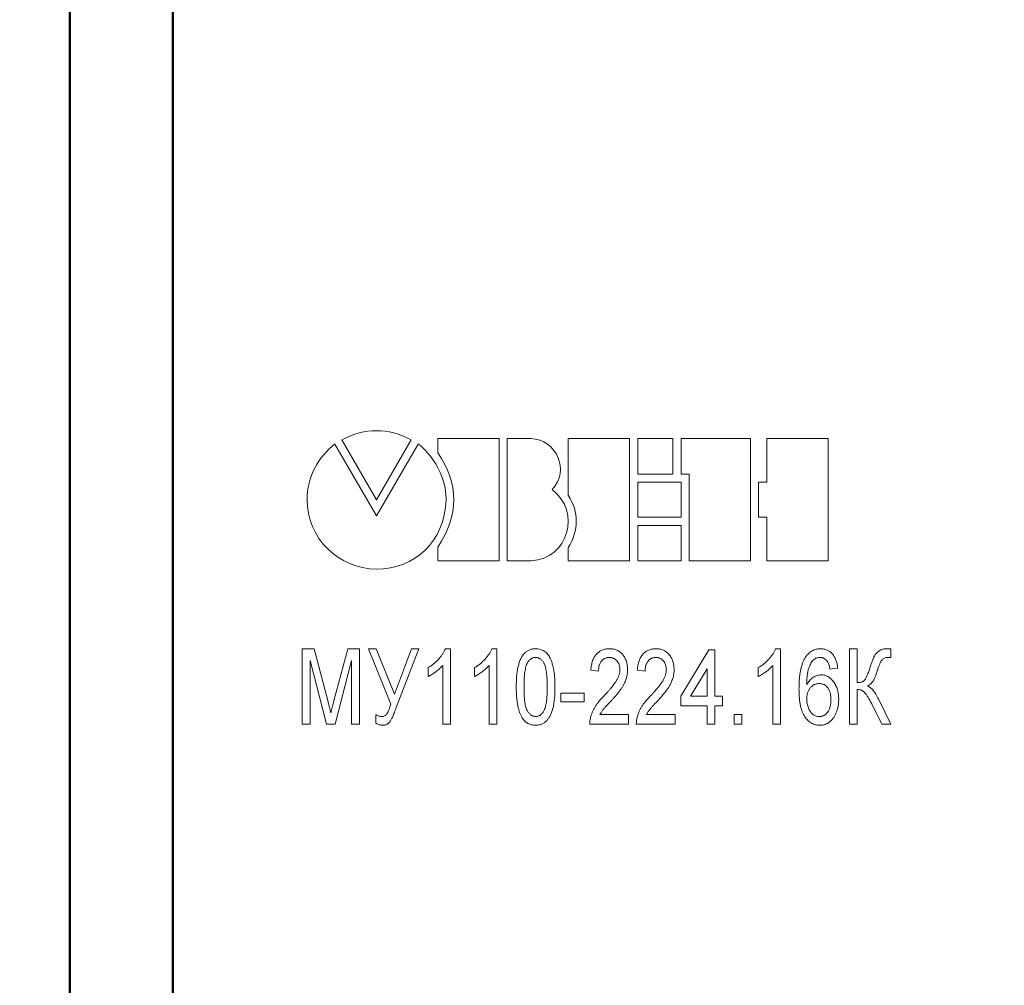
# Model space of a CAD drawing. Units: millimetres. Extents: x 2171 to 3046, y 1134 to 1431.
# Drawn here: x 2223 to 2252, y 1306 to 1334 of the extents above; entities that cross this region are included whole.
import ezdxf

# ---------------------------------------------------------------- set-up
doc = ezdxf.new("R2010")
doc.units = ezdxf.units.MM
doc.linetypes.add('ACAD_ISO12W100', pattern=[21, 12, -3, 0, -3, 0, -3])
for name, color, linetype, lineweight in [('main', 5, 'Continuous', 50), ('size', 7, 'Continuous', 20), ('text', 7, 'Continuous', 20)]:
    doc.layers.add(name, color=color, linetype=linetype, lineweight=lineweight)
doc.styles.add('GOST', font='GOST.shx', dxfattribs={"width": 0.8, "oblique": 15})
doc.dimstyles.new('GOST', dxfattribs={"dimscale": 0, "dimtxt": 3.5, "dimasz": 4, "dimexe": 1.25, "dimexo": 0, "dimtad": 1, "dimdec": 1, "dimrnd": 0.5, "dimtxsty": 'GOST', "dimcen": 5, "dimclrd": 256, "dimclre": 256, "dimclrt": 256, "dimadec": 1, "dimazin": 2, "dimtfac": 1, "dimtdec": 4, "dimtmove": 0, "dimatfit": 3, "dimfxl": 1, "dimtolj": 1, "dimtzin": 0, "dimlwd": -1, "dimlwe": -1, "dimarcsym": 0})

# ---------------------------------------------------------------- blocks, each defined once
blk = doc.blocks.new('*D7')
at = {"layer": 'Defpoints', "color": 0, "transparency": 16777216}
for p in [(2225.361, 1359.432), (2214.334, 1265.432), (2226.361, 1265.432)]:
    blk.add_point(p, dxfattribs=at)
at = {"layer": 'size', "transparency": 16777216}
for p, q in [((2225.361, 1359.432), (2213.084, 1359.432)), ((2214.334, 1355.432), (2214.334, 1269.432)), ((2226.361, 1265.432), (2213.084, 1265.432))]:
    blk.add_line(p, q, dxfattribs=at)
for points in [[(2215.001, 1355.432), (2213.668, 1355.432), (2214.334, 1359.432)], [(2213.668, 1269.432), (2215.001, 1269.432), (2214.334, 1265.432)]]:
    blk.add_solid(points, dxfattribs=at)
at = {"layer": 'size', "linetype": 'ByBlock', "transparency": 16777216, "insert": (2211.959, 1312.432), "char_height": 3.5, "attachment_point": 5, "rotation": 90, "style": 'GOST'}
blk.add_mtext('\\A1;94', dxfattribs=at)
blk = doc.blocks.new('*D98')
at = {"layer": 'Defpoints', "color": 0, "transparency": 16777216}
for p in [(2225.361, 1367.432), (2207.334, 1257.432), (2280.263, 1257.432)]:
    blk.add_point(p, dxfattribs=at)
at = {"layer": 'size', "ltscale": 5, "transparency": 16777216}
for p, q in [((2225.361, 1367.432), (2206.084, 1367.432)), ((2207.334, 1363.432), (2207.334, 1261.432)), ((2280.263, 1257.432), (2206.084, 1257.432))]:
    blk.add_line(p, q, dxfattribs=at)
at = {"layer": 'size', "transparency": 16777216}
for points in [[(2208.001, 1363.432), (2206.668, 1363.432), (2207.334, 1367.432)], [(2206.668, 1261.432), (2208.001, 1261.432), (2207.334, 1257.432)]]:
    blk.add_solid(points, dxfattribs=at)
at = {"layer": 'size', "linetype": 'ByBlock', "transparency": 16777216, "insert": (2204.959, 1312.432), "char_height": 3.5, "attachment_point": 5, "rotation": 90, "style": 'GOST'}
blk.add_mtext('\\A1;110', dxfattribs=at)

msp = doc.modelspace()

# ---------------------------------------------------------------- linework, layer by layer
at = {"layer": 'main'}
for p, q in [((2224.361, 1289.452), (2224.361, 1335.452)), ((2227.361, 1335.452), (2227.361, 1289.452))]:
    msp.add_line(p, q, dxfattribs=at)
at = {"layer": 'text', "color": 7, "linetype": 'Continuous', "lineweight": 15}
for p, q in [((2233.294, 1319.8), (2232.08, 1321.886)), ((2232.287, 1322.012), (2233.297, 1320.265)), ((2234.51, 1321.888), (2233.294, 1319.8)), ((2233.297, 1320.265), (2234.31, 1322.012)), ((2235.083, 1322.05), (2235.083, 1321.638)), ((2236.866, 1322.05), (2235.083, 1322.05)), ((2236.866, 1318.486), (2236.866, 1322.05)), ((2237.103, 1322.05), (2237.103, 1318.486)), ((2237.794, 1322.05), (2237.103, 1322.05)), ((2238.883, 1322.05), (2238.883, 1320.398)), ((2240.665, 1322.05), (2238.883, 1322.05)), ((2240.665, 1318.486), (2240.665, 1322.05)), ((2240.904, 1322.048), (2240.904, 1321.016)), ((2241.931, 1322.048), (2240.904, 1322.048)), ((2241.931, 1321.016), (2241.931, 1322.048)), ((2244.188, 1322.048), (2242.167, 1322.048)), ((2242.167, 1322.048), (2242.167, 1321.016)), ((2244.188, 1318.484), (2244.188, 1322.048)), ((2244.665, 1322.048), (2244.665, 1320.776)), ((2246.447, 1322.048), (2244.665, 1322.048)), ((2246.447, 1318.484), (2246.447, 1322.048)), ((2240.904, 1321.016), (2241.931, 1321.016)), ((2242.168, 1320.776), (2240.904, 1320.776)), ((2240.904, 1320.776), (2240.904, 1319.755)), ((2242.167, 1321.016), (2242.405, 1321.016)), ((2242.168, 1319.755), (2242.168, 1320.776)), ((2242.405, 1321.016), (2242.405, 1318.484)), ((2244.665, 1320.776), (2244.427, 1320.776)), ((2244.427, 1320.776), (2244.427, 1319.755)), ((2240.904, 1319.755), (2242.168, 1319.755)), ((2244.427, 1319.755), (2244.665, 1319.755)), ((2244.665, 1319.755), (2244.665, 1318.484)), ((2240.904, 1319.518), (2240.904, 1318.485)), ((2242.168, 1319.518), (2240.904, 1319.518)), ((2242.168, 1318.485), (2242.168, 1319.518)), ((2235.083, 1318.888), (2235.083, 1318.486)), ((2238.883, 1318.866), (2238.883, 1318.486)), ((2235.083, 1318.486), (2236.866, 1318.486)), ((2237.103, 1318.486), (2237.794, 1318.486)), ((2238.883, 1318.486), (2240.665, 1318.486)), ((2240.904, 1318.485), (2242.168, 1318.485)), ((2242.405, 1318.484), (2244.188, 1318.484)), ((2244.665, 1318.484), (2246.447, 1318.484))]:
    msp.add_line(p, q, dxfattribs=at)
at = {"layer": 'text'}
for p, q in [((2231.133, 1313.726), (2231.133, 1315.926)), ((2231.133, 1315.926), (2231.478, 1315.926)), ((2231.478, 1315.926), (2231.883, 1314.382)), ((2232.054, 1314.409), (2232.456, 1315.926)), ((2232.456, 1315.926), (2232.797, 1315.926)), ((2232.797, 1315.926), (2232.797, 1313.726)), ((2233.065, 1315.926), (2233.286, 1315.926)), ((2233.711, 1314.311), (2233.065, 1315.926)), ((2233.286, 1315.926), (2233.818, 1314.598)), ((2233.818, 1314.598), (2234.312, 1315.926)), ((2234.532, 1315.926), (2233.871, 1314.217)), ((2234.312, 1315.926), (2234.532, 1315.926)), ((2235.303, 1315.926), (2235.448, 1315.926)), ((2235.448, 1315.926), (2235.448, 1313.726)), ((2236.657, 1315.926), (2236.802, 1315.926)), ((2236.802, 1315.926), (2236.802, 1313.726)), ((2242.161, 1314.544), (2242.979, 1315.898)), ((2242.979, 1315.898), (2243.148, 1315.898)), ((2243.148, 1315.898), (2243.148, 1314.544)), ((2244.921, 1315.926), (2245.066, 1315.926)), ((2245.066, 1315.926), (2245.066, 1313.726)), ((2247.069, 1315.926), (2247.294, 1315.926)), ((2247.069, 1313.726), (2247.069, 1315.926)), ((2247.294, 1315.926), (2247.294, 1314.939)), ((2248.282, 1315.923), (2248.282, 1315.669)), ((2231.839, 1313.726), (2231.359, 1315.588)), ((2231.359, 1315.588), (2231.359, 1313.726)), ((2232.571, 1315.588), (2232.087, 1313.726)), ((2232.571, 1313.726), (2232.571, 1315.588)), ((2234.8, 1315.116), (2234.8, 1315.376)), ((2235.223, 1313.726), (2235.223, 1315.44)), ((2236.153, 1315.116), (2236.153, 1315.376)), ((2236.576, 1313.726), (2236.576, 1315.44)), ((2239.764, 1315.277), (2239.538, 1315.305)), ((2241.117, 1315.277), (2240.892, 1315.305)), ((2242.923, 1315.337), (2242.444, 1314.544)), ((2242.923, 1314.544), (2242.923, 1315.337)), ((2244.417, 1315.116), (2244.417, 1315.376)), ((2244.841, 1313.726), (2244.841, 1315.44)), ((2246.73, 1315.362), (2246.505, 1315.334)), ((2247.294, 1314.741), (2247.294, 1313.726)), ((2238.664, 1314.629), (2239.341, 1314.629)), ((2238.664, 1314.375), (2238.664, 1314.629)), ((2239.341, 1314.629), (2239.341, 1314.375)), ((2242.161, 1314.262), (2242.161, 1314.544)), ((2242.444, 1314.544), (2242.923, 1314.544)), ((2243.148, 1314.544), (2243.374, 1314.544)), ((2243.374, 1314.544), (2243.374, 1314.262)), ((2247.923, 1314.448), (2248.282, 1313.726)), ((2239.341, 1314.375), (2238.664, 1314.375)), ((2242.923, 1314.262), (2242.161, 1314.262)), ((2242.923, 1313.726), (2242.923, 1314.262)), ((2243.374, 1314.262), (2243.148, 1314.262)), ((2243.148, 1314.262), (2243.148, 1313.726)), ((2248.016, 1313.726), (2247.719, 1314.323)), ((2233.276, 1313.754), (2233.276, 1314.008)), ((2239.805, 1314.008), (2240.638, 1314.008)), ((2240.638, 1314.008), (2240.638, 1313.726)), ((2241.159, 1314.008), (2241.992, 1314.008)), ((2241.992, 1314.008), (2241.992, 1313.726)), ((2243.712, 1313.726), (2243.712, 1314.008)), ((2243.712, 1314.008), (2243.938, 1314.008)), ((2243.938, 1314.008), (2243.938, 1313.726)), ((2231.359, 1313.726), (2231.133, 1313.726)), ((2232.087, 1313.726), (2231.839, 1313.726)), ((2232.797, 1313.726), (2232.571, 1313.726)), ((2235.448, 1313.726), (2235.223, 1313.726)), ((2236.802, 1313.726), (2236.576, 1313.726)), ((2240.638, 1313.726), (2239.51, 1313.726)), ((2241.992, 1313.726), (2240.864, 1313.726)), ((2243.148, 1313.726), (2242.923, 1313.726)), ((2243.938, 1313.726), (2243.712, 1313.726)), ((2245.066, 1313.726), (2244.841, 1313.726)), ((2247.294, 1313.726), (2247.069, 1313.726)), ((2248.282, 1313.726), (2248.016, 1313.726))]:
    msp.add_line(p, q, dxfattribs=at)
at = {"layer": 'text', "color": 7, "linetype": 'Continuous', "lineweight": 15}
for points in [[(2234.31, 1322.012), (2233.633, 1322.368), (2232.961, 1322.368), (2232.287, 1322.012)], [(2232.08, 1321.886), (2231.596, 1321.517), (2231.273, 1320.93), (2231.273, 1320.272)], [(2235.321, 1320.272), (2235.352, 1321.197), (2234.528, 1321.919), (2234.51, 1321.888)], [(2238.411, 1320.562), (2238.943, 1321.116), (2238.534, 1322.027), (2237.794, 1322.05)], [(2235.083, 1321.638), (2235.703, 1320.734), (2235.703, 1319.816), (2235.083, 1318.888)], [(2237.794, 1318.486), (2238.884, 1318.544), (2239.273, 1319.912), (2238.411, 1320.562)], [(2231.273, 1320.272), (2231.273, 1319.157), (2232.182, 1318.248), (2233.297, 1318.248)], [(2233.297, 1318.248), (2234.411, 1318.248), (2235.28, 1319.034), (2235.321, 1320.272)], [(2238.883, 1320.398), (2239.195, 1319.899), (2239.193, 1319.388), (2238.883, 1318.866)]]:
    msp.add_open_spline(points, degree=3, dxfattribs=at)
at = {"layer": 'text'}
for points, knots in [([(2234.8, 1315.376), (2234.829, 1315.394), (2234.887, 1315.43), (2234.968, 1315.492), (2235.044, 1315.559), (2235.113, 1315.631), (2235.175, 1315.705), (2235.227, 1315.779), (2235.27, 1315.852), (2235.292, 1315.902), (2235.303, 1315.926)], [0, 0, 0, 0, 0.136341, 0.270479, 0.404, 0.536886, 0.66536, 0.785116, 0.896158, 1, 1, 1, 1]), ([(2236.153, 1315.376), (2236.183, 1315.394), (2236.241, 1315.43), (2236.322, 1315.492), (2236.398, 1315.559), (2236.467, 1315.631), (2236.528, 1315.705), (2236.581, 1315.779), (2236.624, 1315.852), (2236.646, 1315.902), (2236.657, 1315.926)], [0, 0, 0, 0, 0.136341, 0.270479, 0.404, 0.536886, 0.66536, 0.785116, 0.896158, 1, 1, 1, 1]), ([(2237.366, 1314.811), (2237.366, 1314.842), (2237.367, 1314.904), (2237.37, 1314.994), (2237.374, 1315.08), (2237.382, 1315.161), (2237.39, 1315.237), (2237.401, 1315.309), (2237.413, 1315.377), (2237.429, 1315.44), (2237.445, 1315.499), (2237.464, 1315.554), (2237.484, 1315.606), (2237.507, 1315.653), (2237.532, 1315.697), (2237.558, 1315.737), (2237.586, 1315.773), (2237.616, 1315.805), (2237.649, 1315.833), (2237.683, 1315.858), (2237.719, 1315.88), (2237.758, 1315.896), (2237.798, 1315.91), (2237.84, 1315.919), (2237.885, 1315.925), (2237.915, 1315.926), (2237.93, 1315.926)], [0, 0, 0, 0, 0.067668, 0.132526, 0.193966, 0.25205, 0.30743, 0.359525, 0.408764, 0.45524, 0.499281, 0.541078, 0.580535, 0.618437, 0.65397, 0.688435, 0.721077, 0.752622, 0.783318, 0.81368, 0.843723, 0.873452, 0.903749, 0.93489, 0.966776, 1, 1, 1, 1]), ([(2237.93, 1315.926), (2237.953, 1315.925), (2237.998, 1315.924), (2238.063, 1315.91), (2238.125, 1315.887), (2238.183, 1315.856), (2238.235, 1315.817), (2238.283, 1315.77), (2238.323, 1315.714), (2238.357, 1315.651), (2238.386, 1315.58), (2238.412, 1315.502), (2238.436, 1315.417), (2238.453, 1315.341), (2238.465, 1315.276), (2238.473, 1315.222), (2238.479, 1315.163), (2238.485, 1315.101), (2238.489, 1315.034), (2238.492, 1314.964), (2238.494, 1314.889), (2238.494, 1314.837), (2238.494, 1314.811)], [0, 0, 0, 0, 0.048784, 0.0962106, 0.142718, 0.1896702, 0.2368983, 0.2842858, 0.3331619, 0.3842248, 0.4386451, 0.4974252, 0.5604739, 0.6281916, 0.6645241, 0.7038202, 0.7458157, 0.7908916, 0.8387095, 0.8893361, 0.9430987, 1, 1, 1, 1]), ([(2239.538, 1315.305), (2239.54, 1315.33), (2239.545, 1315.378), (2239.555, 1315.447), (2239.571, 1315.511), (2239.589, 1315.572), (2239.611, 1315.627), (2239.638, 1315.679), (2239.668, 1315.725), (2239.701, 1315.767), (2239.738, 1315.805), (2239.779, 1315.837), (2239.822, 1315.865), (2239.869, 1315.887), (2239.919, 1315.905), (2239.971, 1315.917), (2240.027, 1315.924), (2240.065, 1315.925), (2240.085, 1315.926)], [0, 0, 0, 0, 0.079884, 0.155071, 0.22641, 0.294147, 0.358835, 0.420986, 0.480518, 0.538414, 0.595285, 0.650803, 0.70599, 0.76197, 0.817959, 0.876137, 0.936642, 1, 1, 1, 1]), ([(2240.085, 1315.926), (2240.105, 1315.926), (2240.143, 1315.925), (2240.199, 1315.916), (2240.252, 1315.902), (2240.302, 1315.884), (2240.349, 1315.858), (2240.392, 1315.828), (2240.433, 1315.793), (2240.469, 1315.752), (2240.502, 1315.707), (2240.531, 1315.659), (2240.556, 1315.609), (2240.576, 1315.556), (2240.591, 1315.5), (2240.602, 1315.442), (2240.609, 1315.381), (2240.609, 1315.34), (2240.61, 1315.319)], [0, 0, 0, 0, 0.065612, 0.1284255, 0.1885772, 0.247718, 0.3059271, 0.3642736, 0.4231752, 0.4844755, 0.5464048, 0.6080631, 0.6701911, 0.732423, 0.7963897, 0.8621055, 0.9295198, 1, 1, 1, 1]), ([(2240.892, 1315.305), (2240.894, 1315.33), (2240.898, 1315.378), (2240.909, 1315.447), (2240.924, 1315.511), (2240.943, 1315.572), (2240.965, 1315.627), (2240.992, 1315.679), (2241.022, 1315.725), (2241.055, 1315.767), (2241.092, 1315.805), (2241.133, 1315.837), (2241.176, 1315.865), (2241.223, 1315.887), (2241.273, 1315.905), (2241.325, 1315.917), (2241.381, 1315.924), (2241.419, 1315.925), (2241.439, 1315.926)], [0, 0, 0, 0, 0.079884, 0.155071, 0.22641, 0.294147, 0.358835, 0.420986, 0.480518, 0.538414, 0.595285, 0.650803, 0.70599, 0.76197, 0.817959, 0.876137, 0.936642, 1, 1, 1, 1]), ([(2241.439, 1315.926), (2241.458, 1315.926), (2241.497, 1315.925), (2241.553, 1315.916), (2241.606, 1315.902), (2241.656, 1315.884), (2241.703, 1315.858), (2241.746, 1315.828), (2241.786, 1315.793), (2241.823, 1315.752), (2241.856, 1315.707), (2241.885, 1315.659), (2241.909, 1315.609), (2241.929, 1315.556), (2241.945, 1315.5), (2241.956, 1315.442), (2241.962, 1315.381), (2241.963, 1315.34), (2241.964, 1315.319)], [0, 0, 0, 0, 0.065612, 0.128426, 0.188577, 0.247718, 0.305927, 0.364274, 0.423175, 0.484475, 0.546405, 0.608063, 0.670191, 0.732423, 0.79639, 0.862106, 0.92952, 1, 1, 1, 1]), ([(2244.417, 1315.376), (2244.447, 1315.394), (2244.505, 1315.43), (2244.586, 1315.492), (2244.662, 1315.559), (2244.731, 1315.631), (2244.793, 1315.705), (2244.845, 1315.779), (2244.888, 1315.852), (2244.91, 1315.902), (2244.921, 1315.926)], [0, 0, 0, 0, 0.1363412, 0.2704794, 0.4039995, 0.5368858, 0.6653601, 0.7851159, 0.8961576, 1, 1, 1, 1]), ([(2245.79, 1315.676), (2245.804, 1315.696), (2245.831, 1315.735), (2245.878, 1315.786), (2245.928, 1315.83), (2245.982, 1315.864), (2246.039, 1315.892), (2246.1, 1315.912), (2246.165, 1315.924), (2246.209, 1315.925), (2246.232, 1315.926)], [0, 0, 0, 0, 0.136706, 0.266029, 0.390247, 0.51095, 0.629811, 0.749564, 0.87272, 1, 1, 1, 1]), ([(2246.232, 1315.926), (2246.249, 1315.926), (2246.282, 1315.925), (2246.331, 1315.918), (2246.377, 1315.906), (2246.421, 1315.889), (2246.462, 1315.868), (2246.502, 1315.842), (2246.538, 1315.812), (2246.573, 1315.776), (2246.604, 1315.737), (2246.632, 1315.694), (2246.657, 1315.647), (2246.679, 1315.597), (2246.696, 1315.543), (2246.711, 1315.486), (2246.723, 1315.425), (2246.728, 1315.383), (2246.73, 1315.362)], [0, 0, 0, 0, 0.060811, 0.119535, 0.176299, 0.232133, 0.287892, 0.343571, 0.400593, 0.45962, 0.519766, 0.58116, 0.644493, 0.709561, 0.777555, 0.848032, 0.922219, 1, 1, 1, 1]), ([(2247.68, 1315.4), (2247.686, 1315.418), (2247.697, 1315.452), (2247.713, 1315.502), (2247.729, 1315.547), (2247.744, 1315.588), (2247.759, 1315.625), (2247.772, 1315.658), (2247.786, 1315.687), (2247.802, 1315.72), (2247.825, 1315.757), (2247.857, 1315.797), (2247.895, 1315.833), (2247.937, 1315.865), (2247.983, 1315.892), (2248.032, 1315.912), (2248.083, 1315.924), (2248.118, 1315.925), (2248.136, 1315.926)], [0, 0, 0, 0, 0.074388, 0.143407, 0.207251, 0.265395, 0.318203, 0.365689, 0.407579, 0.444214, 0.511758, 0.580021, 0.648724, 0.719649, 0.790704, 0.860027, 0.929587, 1, 1, 1, 1]), ([(2248.136, 1315.926), (2248.147, 1315.926), (2248.167, 1315.926), (2248.196, 1315.926), (2248.22, 1315.926), (2248.24, 1315.925), (2248.256, 1315.925), (2248.268, 1315.924), (2248.276, 1315.924), (2248.28, 1315.923), (2248.282, 1315.923)], [0, 0, 0, 0, 0.224039, 0.417803, 0.584346, 0.723647, 0.835707, 0.917507, 0.972087, 1, 1, 1, 1]), ([(2237.928, 1315.672), (2237.916, 1315.672), (2237.893, 1315.671), (2237.86, 1315.664), (2237.827, 1315.652), (2237.797, 1315.635), (2237.768, 1315.613), (2237.74, 1315.588), (2237.715, 1315.556), (2237.7, 1315.533), (2237.692, 1315.521)], [0, 0, 0, 0, 0.1188921, 0.235543, 0.3524451, 0.4687183, 0.5909781, 0.7184942, 0.8550319, 1, 1, 1, 1]), ([(2238.269, 1314.812), (2238.269, 1314.853), (2238.268, 1314.933), (2238.264, 1315.046), (2238.256, 1315.149), (2238.247, 1315.241), (2238.233, 1315.321), (2238.218, 1315.392), (2238.199, 1315.451), (2238.176, 1315.5), (2238.152, 1315.541), (2238.125, 1315.576), (2238.097, 1315.606), (2238.067, 1315.63), (2238.035, 1315.649), (2238.001, 1315.662), (2237.965, 1315.671), (2237.94, 1315.672), (2237.928, 1315.672)], [0, 0, 0, 0, 0.122191, 0.23406, 0.334849, 0.42552, 0.506366, 0.576578, 0.637687, 0.689646, 0.735716, 0.778353, 0.818201, 0.855823, 0.892159, 0.927561, 0.963512, 1, 1, 1, 1]), ([(2240.08, 1315.672), (2240.068, 1315.672), (2240.046, 1315.671), (2240.012, 1315.666), (2239.981, 1315.658), (2239.951, 1315.647), (2239.923, 1315.632), (2239.897, 1315.613), (2239.873, 1315.592), (2239.85, 1315.567), (2239.83, 1315.54), (2239.813, 1315.51), (2239.798, 1315.477), (2239.785, 1315.442), (2239.776, 1315.405), (2239.769, 1315.364), (2239.765, 1315.322), (2239.764, 1315.292), (2239.764, 1315.277)], [0, 0, 0, 0, 0.061193, 0.119833, 0.176496, 0.232093, 0.287474, 0.343055, 0.399527, 0.458122, 0.517845, 0.578487, 0.641486, 0.706326, 0.774248, 0.845596, 0.921032, 1, 1, 1, 1]), ([(2240.384, 1315.316), (2240.383, 1315.34), (2240.381, 1315.387), (2240.365, 1315.454), (2240.338, 1315.516), (2240.307, 1315.561), (2240.278, 1315.593), (2240.255, 1315.614), (2240.23, 1315.632), (2240.203, 1315.647), (2240.174, 1315.658), (2240.144, 1315.666), (2240.113, 1315.671), (2240.091, 1315.672), (2240.08, 1315.672)], [0, 0, 0, 0, 0.138525, 0.268474, 0.394467, 0.519941, 0.582558, 0.642232, 0.701381, 0.759066, 0.816948, 0.876205, 0.936729, 1, 1, 1, 1]), ([(2241.434, 1315.672), (2241.422, 1315.672), (2241.4, 1315.671), (2241.366, 1315.666), (2241.335, 1315.658), (2241.305, 1315.647), (2241.277, 1315.632), (2241.251, 1315.613), (2241.226, 1315.592), (2241.204, 1315.567), (2241.184, 1315.54), (2241.167, 1315.51), (2241.152, 1315.477), (2241.139, 1315.442), (2241.129, 1315.405), (2241.123, 1315.364), (2241.119, 1315.322), (2241.118, 1315.292), (2241.117, 1315.277)], [0, 0, 0, 0, 0.061193, 0.119833, 0.176496, 0.232093, 0.287474, 0.343055, 0.399527, 0.458122, 0.517845, 0.578487, 0.641486, 0.706326, 0.774248, 0.845596, 0.921032, 1, 1, 1, 1]), ([(2241.738, 1315.316), (2241.737, 1315.34), (2241.735, 1315.387), (2241.719, 1315.454), (2241.692, 1315.516), (2241.661, 1315.561), (2241.632, 1315.593), (2241.608, 1315.614), (2241.583, 1315.632), (2241.557, 1315.647), (2241.528, 1315.658), (2241.498, 1315.666), (2241.467, 1315.671), (2241.445, 1315.672), (2241.434, 1315.672)], [0, 0, 0, 0, 0.138525, 0.268474, 0.394467, 0.519941, 0.582558, 0.642232, 0.701381, 0.759066, 0.816948, 0.876205, 0.936729, 1, 1, 1, 1]), ([(2245.602, 1314.756), (2245.603, 1314.807), (2245.604, 1314.905), (2245.613, 1315.048), (2245.627, 1315.179), (2245.647, 1315.3), (2245.673, 1315.41), (2245.706, 1315.509), (2245.743, 1315.598), (2245.775, 1315.651), (2245.79, 1315.676)], [0, 0, 0, 0, 0.1608364, 0.3103424, 0.4492831, 0.5776555, 0.6963476, 0.805525, 0.9065965, 1, 1, 1, 1]), ([(2246.028, 1315.607), (2246.014, 1315.592), (2245.985, 1315.559), (2245.949, 1315.501), (2245.915, 1315.435), (2245.89, 1315.372), (2245.873, 1315.316), (2245.861, 1315.268), (2245.852, 1315.215), (2245.843, 1315.156), (2245.836, 1315.093), (2245.832, 1315.025), (2245.829, 1314.951), (2245.828, 1314.901), (2245.828, 1314.874)], [0, 0, 0, 0, 0.079953, 0.167173, 0.263209, 0.368528, 0.426056, 0.48968, 0.559361, 0.634922, 0.716388, 0.80443, 0.899133, 1, 1, 1, 1]), ([(2246.217, 1315.672), (2246.201, 1315.671), (2246.168, 1315.67), (2246.119, 1315.657), (2246.072, 1315.637), (2246.043, 1315.617), (2246.028, 1315.607)], [0, 0, 0, 0, 0.2435867, 0.4854598, 0.7359617, 1, 1, 1, 1]), ([(2246.426, 1315.559), (2246.419, 1315.568), (2246.405, 1315.586), (2246.382, 1315.609), (2246.357, 1315.628), (2246.332, 1315.645), (2246.305, 1315.657), (2246.277, 1315.666), (2246.248, 1315.671), (2246.227, 1315.672), (2246.217, 1315.672)], [0, 0, 0, 0, 0.138584, 0.271414, 0.397419, 0.518025, 0.638099, 0.756347, 0.876354, 1, 1, 1, 1]), ([(2248.021, 1315.604), (2248.016, 1315.597), (2248.005, 1315.584), (2247.991, 1315.559), (2247.976, 1315.53), (2247.961, 1315.496), (2247.944, 1315.457), (2247.928, 1315.413), (2247.911, 1315.365), (2247.9, 1315.331), (2247.894, 1315.313)], [0, 0, 0, 0, 0.075236, 0.163934, 0.267243, 0.384208, 0.51622, 0.662373, 0.823767, 1, 1, 1, 1]), ([(2248.187, 1315.672), (2248.17, 1315.671), (2248.136, 1315.67), (2248.09, 1315.657), (2248.05, 1315.636), (2248.03, 1315.614), (2248.021, 1315.604)], [0, 0, 0, 0, 0.2826471, 0.5359104, 0.7690174, 1, 1, 1, 1]), ([(2248.234, 1315.671), (2248.229, 1315.671), (2248.218, 1315.671), (2248.204, 1315.672), (2248.195, 1315.672), (2248.189, 1315.672), (2248.187, 1315.672)], [0, 0, 0, 0, 0.373769, 0.663501, 0.869222, 1, 1, 1, 1]), ([(2248.282, 1315.669), (2248.276, 1315.669), (2248.26, 1315.67), (2248.244, 1315.67), (2248.234, 1315.671)], [0, 0, 0, 0, 0.37367, 1, 1, 1, 1]), ([(2235.223, 1315.44), (2235.209, 1315.425), (2235.181, 1315.392), (2235.134, 1315.346), (2235.081, 1315.3), (2235.023, 1315.255), (2234.963, 1315.212), (2234.906, 1315.174), (2234.853, 1315.142), (2234.817, 1315.124), (2234.8, 1315.116)], [0, 0, 0, 0, 0.115216, 0.238359, 0.370496, 0.510334, 0.648697, 0.776734, 0.893098, 1, 1, 1, 1]), ([(2236.576, 1315.44), (2236.563, 1315.425), (2236.535, 1315.392), (2236.487, 1315.346), (2236.434, 1315.3), (2236.376, 1315.255), (2236.317, 1315.212), (2236.26, 1315.174), (2236.206, 1315.142), (2236.171, 1315.124), (2236.153, 1315.116)], [0, 0, 0, 0, 0.115216, 0.238359, 0.370496, 0.510334, 0.648697, 0.776734, 0.893098, 1, 1, 1, 1]), ([(2237.692, 1315.521), (2237.684, 1315.504), (2237.667, 1315.466), (2237.646, 1315.402), (2237.63, 1315.329), (2237.616, 1315.245), (2237.605, 1315.151), (2237.597, 1315.047), (2237.593, 1314.933), (2237.592, 1314.853), (2237.592, 1314.812)], [0, 0, 0, 0, 0.080637, 0.172524, 0.277209, 0.394223, 0.525139, 0.66962, 0.82784, 1, 1, 1, 1]), ([(2239.916, 1314.544), (2239.938, 1314.569), (2239.982, 1314.615), (2240.043, 1314.684), (2240.099, 1314.748), (2240.148, 1314.808), (2240.193, 1314.864), (2240.231, 1314.915), (2240.263, 1314.961), (2240.298, 1315.017), (2240.332, 1315.083), (2240.362, 1315.162), (2240.381, 1315.239), (2240.383, 1315.291), (2240.384, 1315.316)], [0, 0, 0, 0, 0.107782, 0.2075376, 0.2992503, 0.3836691, 0.4604687, 0.5294107, 0.5908585, 0.6449074, 0.7420618, 0.8324187, 0.9181238, 1, 1, 1, 1]), ([(2240.61, 1315.319), (2240.609, 1315.297), (2240.609, 1315.253), (2240.601, 1315.189), (2240.589, 1315.124), (2240.572, 1315.06), (2240.55, 1314.995), (2240.522, 1314.929), (2240.486, 1314.861), (2240.453, 1314.803), (2240.42, 1314.756), (2240.393, 1314.715), (2240.36, 1314.674), (2240.324, 1314.627), (2240.283, 1314.579), (2240.239, 1314.527), (2240.19, 1314.473), (2240.156, 1314.435), (2240.139, 1314.416)], [0, 0, 0, 0, 0.062457, 0.12487, 0.187492, 0.250713, 0.315403, 0.384185, 0.45681, 0.534136, 0.576131, 0.622465, 0.673588, 0.729446, 0.789928, 0.855164, 0.925356, 1, 1, 1, 1]), ([(2241.27, 1314.544), (2241.292, 1314.569), (2241.336, 1314.615), (2241.397, 1314.684), (2241.453, 1314.748), (2241.502, 1314.808), (2241.546, 1314.864), (2241.584, 1314.915), (2241.617, 1314.961), (2241.652, 1315.017), (2241.686, 1315.083), (2241.716, 1315.162), (2241.735, 1315.239), (2241.737, 1315.291), (2241.738, 1315.316)], [0, 0, 0, 0, 0.107782, 0.207538, 0.29925, 0.383669, 0.460469, 0.529411, 0.590858, 0.644907, 0.742062, 0.832419, 0.918124, 1, 1, 1, 1]), ([(2241.964, 1315.319), (2241.963, 1315.297), (2241.963, 1315.253), (2241.955, 1315.189), (2241.943, 1315.124), (2241.926, 1315.06), (2241.903, 1314.995), (2241.875, 1314.929), (2241.84, 1314.861), (2241.806, 1314.803), (2241.774, 1314.756), (2241.747, 1314.715), (2241.714, 1314.674), (2241.678, 1314.627), (2241.637, 1314.579), (2241.593, 1314.527), (2241.544, 1314.473), (2241.51, 1314.435), (2241.493, 1314.416)], [0, 0, 0, 0, 0.0624569, 0.1248697, 0.1874916, 0.2507128, 0.3154027, 0.3841854, 0.4568099, 0.5341358, 0.5761306, 0.6224654, 0.6735878, 0.7294459, 0.7899277, 0.8551638, 0.9253558, 1, 1, 1, 1]), ([(2244.841, 1315.44), (2244.827, 1315.425), (2244.799, 1315.392), (2244.752, 1315.346), (2244.699, 1315.3), (2244.641, 1315.255), (2244.581, 1315.212), (2244.524, 1315.174), (2244.47, 1315.142), (2244.435, 1315.124), (2244.417, 1315.116)], [0, 0, 0, 0, 0.115216, 0.238359, 0.370496, 0.510334, 0.648697, 0.776734, 0.893098, 1, 1, 1, 1]), ([(2246.505, 1315.334), (2246.5, 1315.358), (2246.491, 1315.403), (2246.473, 1315.465), (2246.453, 1315.517), (2246.434, 1315.546), (2246.426, 1315.559)], [0, 0, 0, 0, 0.306962, 0.573996, 0.803795, 1, 1, 1, 1]), ([(2247.294, 1314.939), (2247.307, 1314.939), (2247.332, 1314.94), (2247.367, 1314.943), (2247.4, 1314.949), (2247.43, 1314.958), (2247.456, 1314.969), (2247.48, 1314.983), (2247.501, 1314.999), (2247.52, 1315.019), (2247.537, 1315.043), (2247.554, 1315.074), (2247.573, 1315.111), (2247.592, 1315.156), (2247.613, 1315.207), (2247.635, 1315.265), (2247.657, 1315.33), (2247.672, 1315.376), (2247.68, 1315.4)], [0, 0, 0, 0, 0.057962, 0.111494, 0.16164, 0.208196, 0.251475, 0.292357, 0.332185, 0.370803, 0.414226, 0.46733, 0.530755, 0.603499, 0.687452, 0.781436, 0.885036, 1, 1, 1, 1]), ([(2247.894, 1315.313), (2247.887, 1315.29), (2247.873, 1315.248), (2247.851, 1315.187), (2247.832, 1315.133), (2247.813, 1315.085), (2247.794, 1315.044), (2247.777, 1315.009), (2247.76, 1314.98), (2247.739, 1314.952), (2247.711, 1314.922), (2247.675, 1314.891), (2247.637, 1314.863), (2247.609, 1314.848), (2247.595, 1314.84)], [0, 0, 0, 0, 0.122857, 0.233657, 0.333624, 0.423342, 0.501229, 0.568816, 0.625626, 0.672035, 0.754135, 0.835271, 0.917257, 1, 1, 1, 1]), ([(2245.828, 1314.874), (2245.841, 1314.898), (2245.866, 1314.943), (2245.911, 1315.003), (2245.96, 1315.053), (2246.013, 1315.094), (2246.07, 1315.125), (2246.128, 1315.148), (2246.187, 1315.162), (2246.228, 1315.164), (2246.248, 1315.164)], [0, 0, 0, 0, 0.148472, 0.28669, 0.416544, 0.541156, 0.661153, 0.775634, 0.888206, 1, 1, 1, 1]), ([(2246.248, 1315.164), (2246.265, 1315.164), (2246.3, 1315.163), (2246.35, 1315.153), (2246.398, 1315.137), (2246.445, 1315.116), (2246.489, 1315.087), (2246.532, 1315.053), (2246.572, 1315.012), (2246.61, 1314.965), (2246.645, 1314.914), (2246.675, 1314.859), (2246.702, 1314.8), (2246.722, 1314.737), (2246.738, 1314.67), (2246.75, 1314.6), (2246.757, 1314.527), (2246.758, 1314.476), (2246.759, 1314.451)], [0, 0, 0, 0, 0.053471, 0.105907, 0.157832, 0.210246, 0.263952, 0.319621, 0.378156, 0.440187, 0.504047, 0.568634, 0.634864, 0.702525, 0.772411, 0.844918, 0.920806, 1, 1, 1, 1]), ([(2237.537, 1313.91), (2237.523, 1313.935), (2237.494, 1313.988), (2237.46, 1314.076), (2237.431, 1314.173), (2237.407, 1314.281), (2237.389, 1314.399), (2237.375, 1314.527), (2237.368, 1314.666), (2237.367, 1314.762), (2237.366, 1314.811)], [0, 0, 0, 0, 0.0933339, 0.1946621, 0.3038372, 0.4227256, 0.5516666, 0.6902952, 0.8397912, 1, 1, 1, 1]), ([(2237.592, 1314.812), (2237.592, 1314.77), (2237.592, 1314.689), (2237.597, 1314.573), (2237.604, 1314.469), (2237.615, 1314.376), (2237.628, 1314.294), (2237.645, 1314.224), (2237.664, 1314.165), (2237.687, 1314.117), (2237.713, 1314.078), (2237.74, 1314.044), (2237.768, 1314.016), (2237.798, 1313.992), (2237.829, 1313.974), (2237.861, 1313.961), (2237.895, 1313.953), (2237.919, 1313.952), (2237.93, 1313.952)], [0, 0, 0, 0, 0.125097, 0.239428, 0.342198, 0.434435, 0.515479, 0.586062, 0.647046, 0.698328, 0.743503, 0.78556, 0.824872, 0.861977, 0.897212, 0.93133, 0.965155, 1, 1, 1, 1]), ([(2237.93, 1313.952), (2237.942, 1313.952), (2237.965, 1313.953), (2238, 1313.961), (2238.032, 1313.974), (2238.063, 1313.993), (2238.093, 1314.016), (2238.121, 1314.044), (2238.147, 1314.078), (2238.173, 1314.118), (2238.196, 1314.166), (2238.216, 1314.225), (2238.232, 1314.295), (2238.246, 1314.376), (2238.256, 1314.469), (2238.263, 1314.573), (2238.268, 1314.689), (2238.269, 1314.77), (2238.269, 1314.812)], [0, 0, 0, 0, 0.03486, 0.0687, 0.102995, 0.138246, 0.175099, 0.214122, 0.256198, 0.301757, 0.353452, 0.414051, 0.485087, 0.566241, 0.658086, 0.760901, 0.874848, 1, 1, 1, 1]), ([(2238.494, 1314.811), (2238.494, 1314.78), (2238.494, 1314.719), (2238.491, 1314.629), (2238.486, 1314.544), (2238.48, 1314.464), (2238.471, 1314.387), (2238.46, 1314.316), (2238.447, 1314.248), (2238.433, 1314.185), (2238.416, 1314.126), (2238.397, 1314.071), (2238.377, 1314.019), (2238.355, 1313.972), (2238.33, 1313.928), (2238.304, 1313.888), (2238.276, 1313.852), (2238.245, 1313.819), (2238.213, 1313.79), (2238.179, 1313.765), (2238.142, 1313.745), (2238.104, 1313.727), (2238.063, 1313.714), (2238.021, 1313.704), (2237.976, 1313.699), (2237.946, 1313.698), (2237.93, 1313.698)], [0, 0, 0, 0, 0.0674149, 0.1317001, 0.1925655, 0.250677, 0.3057941, 0.3579849, 0.4072697, 0.4537169, 0.4974942, 0.5392286, 0.5790168, 0.616531, 0.6525286, 0.6868526, 0.7197735, 0.7515644, 0.7824993, 0.8126322, 0.842545, 0.8727194, 0.9033452, 0.9345157, 0.9667447, 1, 1, 1, 1]), ([(2246.21, 1313.698), (2246.188, 1313.699), (2246.145, 1313.7), (2246.082, 1313.712), (2246.022, 1313.731), (2245.965, 1313.759), (2245.911, 1313.793), (2245.861, 1313.836), (2245.814, 1313.887), (2245.77, 1313.945), (2245.73, 1314.012), (2245.696, 1314.089), (2245.666, 1314.176), (2245.643, 1314.273), (2245.624, 1314.38), (2245.611, 1314.496), (2245.603, 1314.623), (2245.603, 1314.711), (2245.602, 1314.756)], [0, 0, 0, 0, 0.048185, 0.094784, 0.140618, 0.186388, 0.232859, 0.280721, 0.331191, 0.38439, 0.441134, 0.502686, 0.569549, 0.642359, 0.721644, 0.807411, 0.900236, 1, 1, 1, 1]), ([(2246.185, 1314.911), (2246.172, 1314.91), (2246.148, 1314.91), (2246.113, 1314.903), (2246.079, 1314.894), (2246.046, 1314.88), (2246.015, 1314.862), (2245.985, 1314.84), (2245.957, 1314.814), (2245.931, 1314.785), (2245.907, 1314.753), (2245.885, 1314.718), (2245.868, 1314.68), (2245.853, 1314.64), (2245.842, 1314.598), (2245.834, 1314.553), (2245.829, 1314.505), (2245.828, 1314.473), (2245.828, 1314.456)], [0, 0, 0, 0, 0.056817, 0.112348, 0.167103, 0.22133, 0.27705, 0.333805, 0.392356, 0.454309, 0.517351, 0.580556, 0.644788, 0.710331, 0.778996, 0.849142, 0.922688, 1, 1, 1, 1]), ([(2246.533, 1314.442), (2246.533, 1314.459), (2246.532, 1314.494), (2246.528, 1314.544), (2246.521, 1314.592), (2246.511, 1314.636), (2246.497, 1314.678), (2246.482, 1314.716), (2246.463, 1314.752), (2246.441, 1314.785), (2246.417, 1314.815), (2246.391, 1314.841), (2246.362, 1314.862), (2246.331, 1314.88), (2246.298, 1314.894), (2246.262, 1314.903), (2246.224, 1314.91), (2246.198, 1314.91), (2246.185, 1314.911)], [0, 0, 0, 0, 0.080359, 0.156969, 0.230058, 0.29875, 0.364806, 0.428456, 0.489537, 0.548952, 0.606982, 0.662368, 0.716861, 0.770834, 0.825162, 0.881352, 0.939022, 1, 1, 1, 1]), ([(2247.719, 1314.323), (2247.709, 1314.342), (2247.69, 1314.379), (2247.661, 1314.432), (2247.632, 1314.48), (2247.606, 1314.524), (2247.581, 1314.562), (2247.557, 1314.597), (2247.534, 1314.626), (2247.512, 1314.652), (2247.49, 1314.673), (2247.467, 1314.691), (2247.442, 1314.707), (2247.415, 1314.719), (2247.387, 1314.729), (2247.358, 1314.736), (2247.327, 1314.741), (2247.305, 1314.741), (2247.294, 1314.741)], [0, 0, 0, 0, 0.103245, 0.198743, 0.286884, 0.367606, 0.441099, 0.50668, 0.56582, 0.617708, 0.665539, 0.712264, 0.758313, 0.804483, 0.851015, 0.899049, 0.948356, 1, 1, 1, 1]), ([(2247.595, 1314.84), (2247.609, 1314.834), (2247.639, 1314.822), (2247.68, 1314.794), (2247.721, 1314.757), (2247.762, 1314.712), (2247.803, 1314.659), (2247.844, 1314.596), (2247.884, 1314.525), (2247.91, 1314.475), (2247.923, 1314.448)], [0, 0, 0, 0, 0.087301, 0.182403, 0.287118, 0.403072, 0.53196, 0.67415, 0.830025, 1, 1, 1, 1]), ([(2239.531, 1313.919), (2239.538, 1313.945), (2239.551, 1313.996), (2239.58, 1314.071), (2239.612, 1314.145), (2239.645, 1314.206), (2239.674, 1314.255), (2239.7, 1314.293), (2239.728, 1314.333), (2239.76, 1314.372), (2239.794, 1314.414), (2239.831, 1314.457), (2239.873, 1314.5), (2239.901, 1314.529), (2239.916, 1314.544)], [0, 0, 0, 0, 0.105958, 0.213927, 0.322147, 0.433461, 0.491377, 0.552834, 0.617781, 0.68653, 0.758898, 0.83531, 0.915785, 1, 1, 1, 1]), ([(2240.885, 1313.919), (2240.892, 1313.945), (2240.905, 1313.996), (2240.934, 1314.071), (2240.966, 1314.145), (2240.999, 1314.206), (2241.028, 1314.255), (2241.054, 1314.293), (2241.082, 1314.333), (2241.114, 1314.372), (2241.148, 1314.414), (2241.185, 1314.457), (2241.226, 1314.5), (2241.255, 1314.529), (2241.27, 1314.544)], [0, 0, 0, 0, 0.105958, 0.213927, 0.322147, 0.433461, 0.491377, 0.552834, 0.617781, 0.68653, 0.758898, 0.83531, 0.915785, 1, 1, 1, 1]), ([(2245.828, 1314.456), (2245.828, 1314.434), (2245.83, 1314.39), (2245.839, 1314.326), (2245.854, 1314.262), (2245.875, 1314.201), (2245.9, 1314.144), (2245.931, 1314.094), (2245.965, 1314.051), (2246.003, 1314.014), (2246.045, 1313.986), (2246.091, 1313.966), (2246.141, 1313.954), (2246.175, 1313.952), (2246.193, 1313.952)], [0, 0, 0, 0, 0.095548, 0.189314, 0.28346, 0.377631, 0.46847, 0.552716, 0.631519, 0.70669, 0.779222, 0.850742, 0.92343, 1, 1, 1, 1]), ([(2246.193, 1313.952), (2246.206, 1313.952), (2246.23, 1313.953), (2246.266, 1313.959), (2246.3, 1313.969), (2246.332, 1313.984), (2246.362, 1314.003), (2246.39, 1314.025), (2246.416, 1314.053), (2246.44, 1314.083), (2246.462, 1314.118), (2246.481, 1314.155), (2246.497, 1314.196), (2246.51, 1314.239), (2246.52, 1314.286), (2246.528, 1314.335), (2246.532, 1314.387), (2246.533, 1314.423), (2246.533, 1314.442)], [0, 0, 0, 0, 0.056233, 0.10987, 0.162943, 0.21525, 0.267473, 0.321519, 0.377566, 0.436358, 0.497547, 0.560457, 0.625087, 0.693405, 0.764394, 0.838556, 0.917423, 1, 1, 1, 1]), ([(2246.759, 1314.451), (2246.758, 1314.417), (2246.756, 1314.35), (2246.742, 1314.251), (2246.72, 1314.156), (2246.689, 1314.066), (2246.651, 1313.983), (2246.606, 1313.908), (2246.553, 1313.844), (2246.494, 1313.792), (2246.43, 1313.749), (2246.36, 1313.72), (2246.287, 1313.701), (2246.236, 1313.699), (2246.21, 1313.698)], [0, 0, 0, 0, 0.098375, 0.193687, 0.287701, 0.380406, 0.469495, 0.552975, 0.632128, 0.708059, 0.781581, 0.853426, 0.925762, 1, 1, 1, 1]), ([(2231.883, 1314.382), (2231.888, 1314.365), (2231.897, 1314.331), (2231.909, 1314.282), (2231.921, 1314.237), (2231.932, 1314.195), (2231.941, 1314.156), (2231.95, 1314.121), (2231.958, 1314.089), (2231.963, 1314.069), (2231.965, 1314.059)], [0, 0, 0, 0, 0.16266, 0.3140839, 0.4549298, 0.5845385, 0.7045225, 0.8135988, 0.9114551, 1, 1, 1, 1]), ([(2231.965, 1314.059), (2231.967, 1314.07), (2231.973, 1314.092), (2231.981, 1314.127), (2231.991, 1314.165), (2232.002, 1314.207), (2232.014, 1314.252), (2232.026, 1314.301), (2232.04, 1314.354), (2232.05, 1314.39), (2232.054, 1314.409)], [0, 0, 0, 0, 0.089186, 0.189924, 0.29955, 0.41925, 0.549327, 0.689478, 0.839703, 1, 1, 1, 1]), ([(2233.455, 1313.952), (2233.468, 1313.952), (2233.493, 1313.954), (2233.528, 1313.967), (2233.56, 1313.988), (2233.585, 1314.012), (2233.603, 1314.036), (2233.618, 1314.06), (2233.633, 1314.09), (2233.647, 1314.124), (2233.663, 1314.163), (2233.679, 1314.208), (2233.695, 1314.258), (2233.705, 1314.293), (2233.711, 1314.311)], [0, 0, 0, 0, 0.078641, 0.155785, 0.236105, 0.321684, 0.371579, 0.430489, 0.4996, 0.578806, 0.668174, 0.767986, 0.878383, 1, 1, 1, 1]), ([(2233.871, 1314.217), (2233.862, 1314.191), (2233.845, 1314.142), (2233.818, 1314.072), (2233.793, 1314.009), (2233.769, 1313.953), (2233.747, 1313.904), (2233.726, 1313.862), (2233.706, 1313.827), (2233.687, 1313.797), (2233.667, 1313.773), (2233.646, 1313.753), (2233.623, 1313.736), (2233.598, 1313.722), (2233.571, 1313.711), (2233.542, 1313.703), (2233.511, 1313.699), (2233.489, 1313.698), (2233.478, 1313.698)], [0, 0, 0, 0, 0.116614, 0.223706, 0.320129, 0.407093, 0.484644, 0.551717, 0.609869, 0.658108, 0.700629, 0.742524, 0.783109, 0.824302, 0.86561, 0.908112, 0.952671, 1, 1, 1, 1]), ([(2240.139, 1314.416), (2240.124, 1314.4), (2240.095, 1314.37), (2240.054, 1314.327), (2240.018, 1314.288), (2239.985, 1314.252), (2239.957, 1314.221), (2239.932, 1314.194), (2239.913, 1314.17), (2239.882, 1314.134), (2239.845, 1314.081), (2239.818, 1314.032), (2239.805, 1314.008)], [0, 0, 0, 0, 0.123144, 0.235689, 0.337676, 0.428456, 0.508083, 0.577124, 0.635679, 0.683037, 0.845531, 1, 1, 1, 1]), ([(2241.493, 1314.416), (2241.478, 1314.4), (2241.449, 1314.37), (2241.408, 1314.327), (2241.371, 1314.288), (2241.339, 1314.252), (2241.31, 1314.221), (2241.286, 1314.194), (2241.266, 1314.17), (2241.236, 1314.134), (2241.199, 1314.081), (2241.172, 1314.032), (2241.159, 1314.008)], [0, 0, 0, 0, 0.123144, 0.235689, 0.337676, 0.428456, 0.508083, 0.577124, 0.635679, 0.683037, 0.845531, 1, 1, 1, 1]), ([(2233.276, 1314.008), (2233.29, 1313.999), (2233.318, 1313.982), (2233.363, 1313.965), (2233.409, 1313.954), (2233.44, 1313.952), (2233.455, 1313.952)], [0, 0, 0, 0, 0.259435, 0.51106, 0.753774, 1, 1, 1, 1]), ([(2237.93, 1313.698), (2237.91, 1313.699), (2237.87, 1313.7), (2237.812, 1313.71), (2237.758, 1313.727), (2237.706, 1313.75), (2237.658, 1313.78), (2237.614, 1313.817), (2237.573, 1313.86), (2237.549, 1313.893), (2237.537, 1313.91)], [0, 0, 0, 0, 0.130569, 0.256041, 0.377641, 0.496855, 0.617405, 0.740159, 0.866438, 1, 1, 1, 1]), ([(2239.51, 1313.726), (2239.51, 1313.743), (2239.51, 1313.776), (2239.513, 1313.824), (2239.52, 1313.872), (2239.527, 1313.904), (2239.531, 1313.919)], [0, 0, 0, 0, 0.255138, 0.5064, 0.752901, 1, 1, 1, 1]), ([(2240.864, 1313.726), (2240.864, 1313.743), (2240.863, 1313.776), (2240.867, 1313.824), (2240.874, 1313.872), (2240.881, 1313.904), (2240.885, 1313.919)], [0, 0, 0, 0, 0.255138, 0.5064, 0.752901, 1, 1, 1, 1]), ([(2233.478, 1313.698), (2233.464, 1313.699), (2233.433, 1313.7), (2233.384, 1313.712), (2233.331, 1313.729), (2233.295, 1313.746), (2233.276, 1313.754)], [0, 0, 0, 0, 0.207366, 0.440387, 0.704475, 1, 1, 1, 1])]:
    msp.add_open_spline(points, degree=3, knots=knots, dxfattribs=at)

# ---------------------------------------------------------------- dimensions: what is measured, and where the dimension line sits
at = {"layer": 'size', "linetype": 'ACAD_ISO12W100', "ltscale": 5}
dim = msp.add_linear_dim(base=(2207.334, 1257.432), p1=(2225.361, 1367.432), p2=(2280.263, 1257.432), angle=90, dimstyle='GOST', override={"dimscale": 1, "dimtxsty": 'GOST'}, dxfattribs=at)
dim.commit()
dim.dimension.update_dxf_attribs({"geometry": '*D98', "text_midpoint": (2204.959, 1312.432)})
at = {"layer": 'size'}
dim = msp.add_linear_dim(base=(2214.334, 1265.432), p1=(2225.361, 1359.432), p2=(2226.361, 1265.432), angle=90, dimstyle='GOST', override={"dimscale": 1, "dimasz": 4, "dimtxsty": 'GOST'}, dxfattribs=at)
dim.commit()
dim.dimension.update_dxf_attribs({"geometry": '*D7', "text_midpoint": (2211.959, 1312.432)})

doc.saveas('drawing.dxf')
